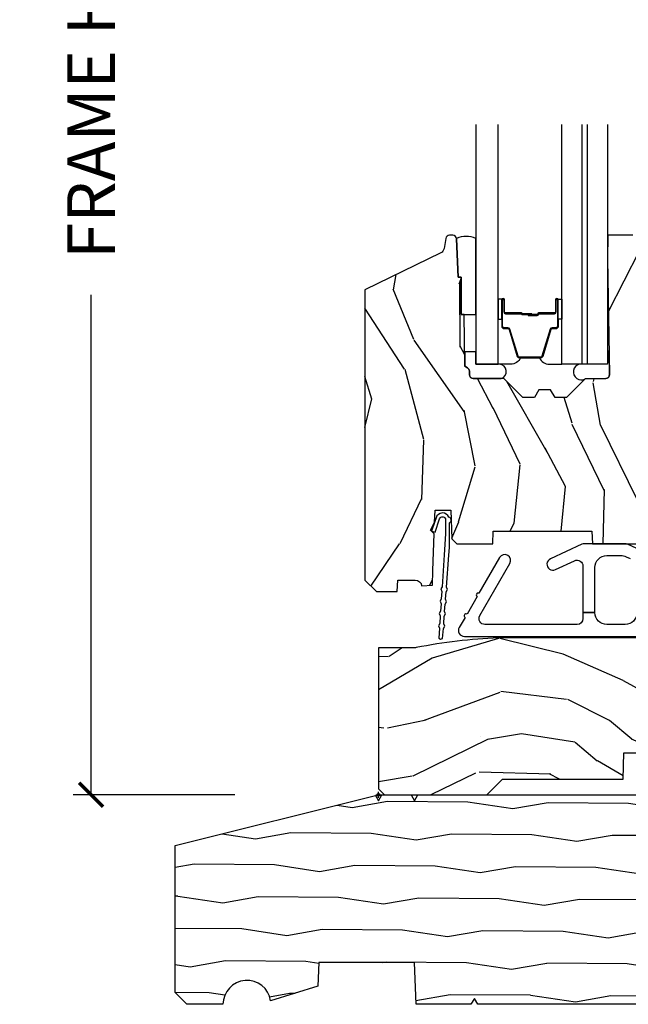
# Model space of a CAD drawing. Units: inches. Extents: x 1 to 210, y 1 to 143.
# Drawn here: x 148 to 151, y 29 to 34 of the extents above; entities that cross this region are included whole.
import ezdxf

# ---------------------------------------------------------------- set-up
doc = ezdxf.new("R2010")
doc.units = ezdxf.units.IN
doc.header["$MEASUREMENT"] = 0
doc.header["$PDMODE"] = 34
doc.header["$PDSIZE"] = 0.015
doc.layers.get('Defpoints').update_dxf_attribs({"color": 253})
for name, color, linetype in [('ZP-ANNO-DIMS-DWNLD', 2, 'Continuous'), ('ZP-SECT-ALUM', 63, 'Continuous'), ('ZP-SECT-GLAS', 153, 'Continuous'), ('ZP-SECT-GLAS-PVB', 151, 'Continuous'), ('ZP-SECT-HDWR', 53, 'Continuous'), ('ZP-SECT-SEAL', 8, 'Continuous'), ('ZP-SECT-WDHA', 11, 'Continuous'), ('ZP-SECT-WOOD', 104, 'Continuous'), ('ZP-SECT-WSTP', 40, 'Continuous')]:
    doc.layers.add(name, color=color, linetype=linetype)
doc.layers.add('ZP-ANNO-NPLT', color=7, linetype='Continuous', plot=False)
doc.styles.get("Standard").update_dxf_attribs({"font": 'arial.ttf'})
doc.dimstyles.new('Frame Make Height and Width', dxfattribs={"dimtxt": 0.25, "dimasz": 0.125, "dimexe": 0.09375, "dimexo": 0.25, "dimgap": 0.0875, "dimtad": 0, "dimdec": 4, "dimzin": 10, "dimdsep": 46, "dimlunit": 5, "dimtxsty": 'Standard', "dimblk1": 'ARCHTICK', "dimblk2": 'ARCHTICK', "dimsah": 1, "dimcen": 0.09, "dimclrd": 256, "dimclre": 256, "dimclrt": 255, "dimadec": 3, "dimazin": 2, "dimtfac": 0.75, "dimtdec": 4, "dimtofl": 0, "dimtmove": 2, "dimatfit": 3, "dimfxl": 1, "dimfrac": 2, "dimtolj": 1, "dimtzin": 0, "dimlwd": -1, "dimlwe": -1, "dimarcsym": 0})

# ---------------------------------------------------------------- blocks, each defined once
blk = doc.blocks.new('70EA 3544 1 1-8in SubSill')
at = {"layer": 'ZP-SECT-WDHA'}
h = blk.add_hatch(dxfattribs=at)
h.set_pattern_fill('WOOD1', color=256, scale=0.375, angle=153, style=0, pattern_type=2)
h.set_pattern_definition([(9.869900000000028, (1.538677328430182, -0.9727373260129752), (-1.342875208044608, -0.1575156361100373), [0.1875, -1.6875]), (359.5651, (1.389274791708488, -0.7703512296003865), (0.5043738255379825, 0.1638815900311376), [0.4192627499999999, -0.4192627499999999]), (351.4349, (1.474398010409658, -0.6032875063150662), (0.8385012039073971, -0.006366035749044929), [0.237171, -0.9486832500000001])])
edge = h.paths.add_edge_path()
edge.add_line((4.187614861136666, -1.093694816488792), (3.392687971307708, -1.093694816488792))
edge.add_line((3.392687971307708, -1.093694816488792), (3.374689626632318, -1.062697667325651))
edge.add_line((3.374689626632318, -1.062697667325651), (3.356691281956955, -1.093694816488792))
edge.add_line((3.356691281956955, -1.093694816488792), (0.517952363435711, -1.093694816488792))
edge.add_line((0.517952363435711, -1.093694816488792), (0.4999540187603486, -1.062697667325651))
edge.add_line((0.4999540187603486, -1.062697667325651), (0.4819556740849578, -1.093694816488792))
edge.add_line((0.4819556740849578, -1.093694816488792), (0.195594738717773, -1.093694816488792))
edge.add_line((0.195594738717773, -1.093694816488792), (0.187982711053877, -0.8757148643092734))
edge.add_line((0.187982711053877, -0.8757148643092734), (-0.3119713077064716, -0.8757148643092734))
edge.add_line((-0.3119713077064716, -0.8757148643092734), (-0.3163010849097816, -0.9997034609618396))
edge.add_line((-0.3163010849097816, -0.9997034609618396), (-0.5633454910223463, -1.075058581165464))
edge.add_arc((-0.686936821776726, -1.093694816488792), 0.1249885046900911, 8.574982133637498, 180)
edge.add_line((-0.8119253264668203, -1.093694816488792), (-0.9999080375206972, -1.093694816488792))
edge.add_line((-0.9999080375206972, -1.093694816488792), (-1.06190233584698, -1.031700518162509))
edge.add_line((-1.06190233584698, -1.031700518162509), (-1.06190233584698, -0.2647710533841376))
edge.add_line((-1.06190233584698, -0.2647710533841376), (-0.01564264334419363, -0.003698719567509556))
edge.add_line((-0.01564264334419363, -0.003698719567509556), (0, -0.03079257260428392))
edge.add_line((0, -0.03079257260428392), (0.0178962124134614, 0.0002045765588576387))
edge.add_line((0.0178962124134614, 0.0002045765588576387), (0.170086498640444, 0.0002045765588576387))
edge.add_line((0.170086498640444, 0.0002045765588576387), (0.187982711053877, -0.03079257260428392))
edge.add_line((0.187982711053877, -0.03079257260428392), (0.2058789234673384, 0.0002045765588576387))
edge.add_line((0.2058789234673384, 0.0002045765588576387), (4.187614861136666, 0.0002045765588576387))
edge.add_line((4.187614861136666, 0.0002045765588576387), (4.187614861136638, -0.2497724328213309))
edge.add_line((4.187614861136638, -0.2497724328213309), (4.374597664153015, -0.2563020161843639))
edge.add_line((4.374597664153015, -0.2563020161843639), (4.374597664153015, -0.8371882237455424))
edge.add_line((4.374597664153015, -0.8371882237455424), (4.187614861136666, -0.8437178071086038))
edge.add_line((4.187614861136666, -0.8437178071086038), (4.187614861136666, -1.093694816488792))
at = {"layer": 'ZP-ANNO-NPLT'}
blk.add_point((0, 0), dxfattribs=at)
at = {"layer": 'ZP-SECT-WOOD'}
blk.add_lwpolyline([(3.356691281956955, -1.093694816488792), (0.517952363435711, -1.093694816488792), (0.4999540187603486, -1.062697667325651), (0.4819556740849578, -1.093694816488792), (0.195594738717773, -1.093694816488792), (0.187982711053877, -0.8757148643092734), (-0.3119713077064716, -0.8757148643092734), (-0.3163010849097816, -0.9997034609618396), (-0.5633454910223463, -1.075058581165464, 0.9278355495000197), (-0.8119253264668203, -1.093694816488792), (-0.9999080375206972, -1.093694816488792), (-1.06190233584698, -1.031700518162509), (-1.06190233584698, -0.2647710533841376), (-0.01564264334419363, -0.003698719567509556), (0, -0.03079257260428392), (0.0178962124134614, 0.0002045765588576387), (0.170086498640444, 0.0002045765588576387), (0.187982711053877, -0.03079257260428392), (0.2058789234673384, 0.0002045765588576387), (4.187614861136666, 0.0002045765588576387)], format="xyb", dxfattribs=at)
blk = doc.blocks.new('_ArchTick')
at = {"color": 0, "linetype": 'ByBlock', "const_width": 0.15}
blk.add_lwpolyline([(-0.5, -0.5), (0.5, 0.5)], dxfattribs=at)
blk = doc.blocks.new('*D213')
at = {"layer": 'Defpoints', "color": 0, "transparency": 16777216}
for p in [(150.0000000000001, 38.00000000000001), (148.5000000000258, 30.00000000000002), (149.5000000000001, 30.00000000000002)]:
    blk.add_point(p, dxfattribs=at)
at = {"layer": 'ZP-ANNO-DIMS-DWNLD', "transparency": 16777216}
for p, q in [((149.1300184047351, 38.00000000000001), (148.4062500000258, 38.00000000000001)), ((148.5000000000258, 38.00000000000001), (148.5000000000258, 35.38908594815828)), ((149.7500000000001, 38.00000000000001), (149.3800184047351, 38.00000000000001)), ((148.5000000000258, 30.00000000000002), (148.5000000000258, 32.61091405184177)), ((149.2500000000001, 30.00000000000002), (148.4062500000258, 30.00000000000002))]:
    blk.add_line(p, q, dxfattribs=at)
at = {"layer": 'ZP-ANNO-DIMS-DWNLD', "transparency": 16777216, "xscale": 0.125, "yscale": 0.125, "zscale": 0.125}
for p, rotation in [((148.5000000000258, 38.00000000000001), 90), ((148.5000000000258, 30.00000000000002), 270)]:
    blk.add_blockref('_ArchTick', p, dxfattribs=dict(at, rotation=rotation))
at = {"layer": 'ZP-ANNO-DIMS-DWNLD', "color": 255, "transparency": 16777216, "insert": (148.5000000000258, 33.99999999999997), "char_height": 0.25, "attachment_point": 5, "rotation": 90}
blk.add_mtext('\\A1;FRAME HEIGHT', dxfattribs=at)
blk = doc.blocks.new('01CS Vin21 PR AW W Putty (Impact .6875 in 3mm - 6mm IG) F S')
at = {"layer": 'ZP-SECT-WDHA'}
h = blk.add_hatch(dxfattribs=at)
h.set_pattern_fill('WOOD3', color=256, scale=2, angle=73, pattern_type=2)
h.set_pattern_definition([(68.23640000000003, (1.648677259988631, 1.393425040937615), (-8.34477137446781, -20.45396798290167), [0.240832, -23.842358]), (84.3099, (1.737972564241318, 1.617090748274279), (0.42636909446815, 8.235181511295936), [0.305942, -9.892097999999999]), (118, (1.768305790300474, 1.921524477346566), (-1.91261010378108, 0.5847435903937088), [0.226274, -2.602152]), (119.8476, (1.662076502101968, 2.121312711056291), (-20.50272857977592, 35.54768828883149), [0.438633999999999, -43.42478999999987]), (85.9946, (1.443770491610621, 2.501763083356479), (-1.437476743240215, -18.38297247813529), [0.266833999999999, -26.41649399999994]), (73, (1.462408849480767, 2.767944622190228), (-1.327866102480597, 2.497352921371545), [0.5, -1.5]), (63.53769999999998, (1.608594701842094, 3.246097000171744), (-4.836323452587552, -8.978306718050995), [0.24331, -11.922214]), (67.28939999999999, (1.132272691768549, 1.551305761487896), (-7.175302374271586, -16.6287403265194), [0.200998, -19.898754]), (73, (1.209873127832452, 1.736719278586037), (-1.327866102480597, 2.497352921371545), [0.3, -1.7]), (101.3008, (1.29758463924918, 2.023610705374949), (-5.043499394239715, 24.54716094300748), [0.295296, -29.23435]), (125.125, (1.239718616642335, 2.313181980586535), (7.224071108844608, -10.57415813511433), [0.45607, -22.347438]), (112.2894, (0.9773129818179314, 2.686201125956359), (-6.054586024953074, 14.3993751268171), [0.2842539999999991, -28.14108799999994]), (79.3402, (0.8694999007836941, 2.949215079118318), (2.76533439438243, 15.88561928555968), [0.362216, -17.748554]), (61.11129999999999, (0.9365015242453865, 3.305179659453927), (-13.92425483963839, -25.02229161617255), [0.38833, -38.444646]), (66.29019999999998, (0.5393637430715899, 1.732576218415986), (7.17528907757296, 16.62874768410003), [0.342344, -33.89214]), (76.3665, (0.6770223129158239, 2.04602496725451), (7.443263674111081, 31.18650071420278), [0.340588, -33.718186]), (106.6901, (0.7573025974022585, 2.377016018376395), (0.7431255040166724, -4.409962367830815), [0.360556, -6.850548]), (120.4896, (0.6537531576263973, 2.72238178610985), (-15.19129255384614, 25.55825994297176), [0.325576, -32.232064]), (87.93140000000001, (0.4885617912343605, 3.002938041555183), (0.6943551067665528, 22.79293410148564), [0.310484, -30.737866]), (73, (0.4997689221740984, 3.313219204721918), (-1.327866102480597, 2.497352921371545), [0.24, -1.76]), (60.00539999999998, (0.5699381313075946, 3.542732346153031), (9.087905524651106, 16.04400167334359), [0.266834, -26.416494]), (73, (2.155091333944142, 1.886927610028962), (-1.327866102480597, 2.497352921371545), [0, -2]), (296.1524000000001, (1.950063984477652, 2.242404453115441), (-18.00538888531858, 36.87554735843706), [0.438634, -43.42479]), (279.5651, (0.230786953829238, 2.433418829235919), (1.327869099233074, -2.497352076502219), [0.1788859999999995, -4.293249999999984]), (261.1301, (0.2605118615506399, 2.257020331904016), (-1.595852046107206, -12.0603996767767), [0.282842, -13.859292]), (229.8014, (0.2168999744667417, 1.977560132045454), (-6.748938448303024, -8.393559450670804), [0.152316, -15.07923]), (99.56509999999996, (1.950063984477652, 2.242404453115441), (-1.327869099233074, 2.497352076502219), [0.2236059999999999, -4.248529999999999]), (79.7098, (1.912907849825842, 2.462902574780315), (-3.350093459302556, -17.79822734718652), [0.342344, -33.89214]), (62.87529999999996, (1.974062039193086, 2.799741059996663), (15.67848221527704, 30.76012413734089), [0.568858, -56.31699200000001]), (62.69520000000001, (1.859064306300525, 1.32910326589861), (5.421060729349783, 10.89091849633435), [0.223606, -22.137072]), (88.5241, (1.961638271578067, 1.527795444021564), (-0.6943538178398221, -22.79293551970828), [0.37363, -36.989452]), (115.8789, (1.97126160968196, 1.901302326640533), (15.34964888471387, -31.88084594068392), [0.3821, -37.827846]), (107.6952, (1.804486450453851, 2.2450843015381), (-7.540852312839225, 23.21929303946757), [0.316228, -31.306548]), (82.4623, (1.708368237608511, 2.546350444938582), (1.01111154669365, 10.14779136076372), [0.364966, -11.80056]), (66.41809999999998, (1.756243765950899, 2.90816245936864), (-13.76583238823937, -31.34488541092399), [0.52345, -51.82156]), (64.86989999999992, (1.380911928318937, 1.47528911825998), (-5.421068605812717, -10.89091361125097), [0.282842, -13.859292]), (84.3099, (1.501028195879826, 1.731359581740719), (0.42636909446815, 8.235181511295936), [0.305942, -9.892097999999999]), (115.5104, (1.531361421938982, 2.035793310812991), (12.69389479119331, -26.88614988798455), [0.325576, -32.232064]), (118, (1.391143584760584, 2.329628227283123), (-1.91261010378108, 0.5847435903937088), [0.367696, -2.460732]), (90.35399999999977, (1.218520991438027, 2.654284107061429), (0.04876202922805728, -27.20289793979688), [0.335262, -33.190848]), (69.63350000000003, (1.216449461353022, 2.989538799441874), (-11.26852463519538, -30.01700107381327), [0.340588, -33.718186]), (55.89729999999997, (1.334981936078066, 3.308834982374847), (11.58525502309056, 17.37187083675603), [0.27203, -26.930912]), (64.2538, (0.9027595503374641, 1.62147497062135), (6.005821017315288, 12.80351945054413), [0.263058, -26.042834]), (87.93140000000001, (1.017028383803904, 1.858419338982827), (0.6943551067665528, 22.79293410148564), [0.310484, -30.737866]), (105.0054, (1.028235514743756, 2.168700502149562), (2.814114219735262, -11.31727641611973), [0.37736, -18.490604]), (122.8991, (0.930533509062343, 2.533192365002279), (18.43175097613515, -28.64036637139408), [0.49679, -49.18218]), (88.94539999999999, (0.6606966473076454, 2.950311134705089), (-0.4263644116476313, -8.235181634652655), [0.291204, -14.269016]), (66.99100000000001, (0.6660563441530485, 3.241466202752548), (7.760042155334039, 18.54135163249375), [0.3821, -37.827846]), (49.80139999999996, (0.8154097821861797, 3.593167141829596), (6.748938448303026, 8.393559450670802), [0.152316, -15.07923]), (63.53769999999998, (0.3289766967596961, 1.796897993454991), (-4.836323452587552, -8.978306718050995), [0.24331, -11.922214]), (83.00800000000001, (0.4373980961315738, 2.014716266697206), (2.606951578708771, 22.20819262847393), [0.345254, -34.1801]), (110.4054, (0.4794261903796269, 2.357402186008002), (-11.52445423798903, 30.71134915766887), [0.428018, -42.37385]), (102.0546, (2.242802845360984, 2.173819036817875), (-3.557234008732982, 15.72724097270063), [0.205912, -20.385348]), (83.7843, (2.19979927661484, 2.375191063363502), (-3.618064673815971, -32.35598179133584), [0.427551999999999, -42.32756599999987]), (65.87499999999999, (2.246091012121269, 2.800228797245794), (-6.00581031409047, -12.80352490518391), [0.4837359999999999, -15.64078])])
edge = h.paths.add_edge_path()
edge.add_line((1.750999999999976, 2.686000000001926), (1.671999999999912, 2.686000000001926))
edge.add_arc((1.336560218673324, 2.404355041321372), 0.4379996913772879, 40.01779313827385, 85.49251773835934)
edge.add_arc((1.372161139433954, 2.855953640553869), 0.01499999999982259, 191.9999999980262, 265.49251773816917, ccw=False)
edge.add_line((1.357488925423013, 2.852834965192145), (1.346367271350346, 2.905158233817644))
edge.add_arc((1.326804319335374, 2.90100000000169), 0.02000000000020585, 11.99999999869977, 89.99999999977736)
edge.add_line((1.326804319335452, 2.921000000001897), (1.196916747977184, 2.921000000001911))
edge.add_line((1.196916747977184, 2.921000000001911), (1.194734864861175, 2.796000000001882))
edge.add_line((1.194734864861175, 2.796000000001882), (1.205251594580659, 2.193496957892322))
edge.add_arc((1.185254640677528, 2.193147909763567), 0.02000000000000382, -88.99999999997561, 1.0000000000242721, ccw=False)
edge.add_line((1.185603688806282, 2.173150955860436), (1.078756493037417, 2.17128593112092))
edge.add_line((1.078756493037417, 2.17128593112092), (0.9809705621510147, 2.073500000001516))
edge.add_line((0.9809705621510147, 2.073500000001516), (0.9209705621510693, 2.073500000001516))
edge.add_line((0.9209705621510693, 2.073500000001516), (0.8972992011142651, 2.114500000001513))
edge.add_line((0.8972992011142651, 2.114500000001513), (0.8372992011143197, 2.114500000001513))
edge.add_line((0.8372992011143197, 2.114500000001513), (0.8136278400775154, 2.073500000001516))
edge.add_line((0.8136278400775154, 2.073500000001516), (0.75362784007757, 2.073500000001516))
edge.add_line((0.75362784007757, 2.073500000001516), (0.6536278360898677, 2.17350000398919))
edge.add_line((0.6536278360898677, 2.17350000398919), (0.4943368946021565, 2.17350000398919))
edge.add_arc((0.494336894602141, 2.193500003989207), 0.02000000000001689, 181.0000000000428, 270.0000000000442, ccw=False)
edge.add_line((0.4743399406989965, 2.193150955860446), (0.4740007796314103, 2.212581480407451))
edge.add_arc((0.4540038257282596, 2.212232432278669), 0.02000000000002346, 1.000000000103566, 60.00000000009975)
edge.add_line((0.4640038257282413, 2.229552940354395), (0.4510823352999296, 2.237013166331522))
edge.add_line((0.4510823352999296, 2.237013166331522), (0.4463696975884659, 2.507000000001923))
edge.add_line((0.4463696975884659, 2.507000000001923), (0.4303696975885032, 2.507000000001923))
edge.add_line((0.4303696975885032, 2.507000000001923), (0.4303696975885032, 2.702000000001917))
edge.add_line((0.4303696975885032, 2.702000000001917), (0.4153696975884031, 2.702000000001917))
edge.add_line((0.4153696975884031, 2.702000000001917), (0.4074821505226964, 2.901788973213158))
edge.add_arc((0.3874977185499363, 2.901000000001845), 0.02000000000005114, 2.26082839893231, 89.99999999987438)
edge.add_line((0.3874977185499802, 2.921000000001897), (0.3706464653548665, 2.921000000001897))
edge.add_arc((0.3706464653548777, 2.901000000001848), 0.02000000000004887, 90.00000000003229, 169.9999999998806)
edge.add_line((0.3509503102945928, 2.904472963555236), (0.3416490087834063, 2.851722661396067))
edge.add_arc((0.3121047761930084, 2.856932106726096), 0.03000000000003476, 296.0000000001193, 349.9999999999723, ccw=False)
edge.add_line((0.3252559105967521, 2.829968285337117), (-0.07100000000002638, 2.636701364327209))
edge.add_line((-0.07100000000002638, 2.636701364327209), (-0.07100000000002638, 1.121000000001928))
edge.add_line((-0.07100000000002638, 1.121000000001928), (-0.01099999999996726, 1.061000000001926))
edge.add_line((-0.01099999999996726, 1.061000000001926), (0.0979047538304485, 1.061000000001926))
edge.add_line((0.0979047538304485, 1.061000000001926), (0.09999999999990905, 1.121000000001928))
edge.add_line((0.09999999999990905, 1.121000000001928), (0.1914682349201939, 1.121000000001928))
edge.add_arc((0.1914682349201492, 1.087340149026875), 0.03365985097505231, 5.0000000028416025, 89.99999999992389, ccw=False)
edge.add_line((0.2249999999999091, 1.090273798341045), (0.2809999999999491, 1.095173163501372))
edge.add_line((0.2809999999999491, 1.095173163501372), (0.2836479314787539, 1.171000000001939))
edge.add_line((0.2836479314787539, 1.171000000001939), (0.2906913852896196, 1.362616206556325))
edge.add_line((0.2906913852896196, 1.362616206556325), (0.2720000422557405, 1.381307549545696))
edge.add_line((0.2720000422557405, 1.381307549545696), (0.2927674110146654, 1.422065805643186))
edge.add_line((0.2927674110146654, 1.422065805643186), (0.2950000422556514, 1.48600000000171))
edge.add_line((0.2950000422556514, 1.48600000000171), (0.3769999999999527, 1.48600000000171))
edge.add_line((0.3769999999999527, 1.48600000000171), (0.3822386471305208, 1.335984770677911))
edge.add_line((0.3822386471305208, 1.335984770677911), (0.4081111345292356, 1.311000000001755))
edge.add_line((0.4081111345292356, 1.311000000001755), (0.5957312141320017, 1.311000000001755))
edge.add_line((0.5957312141320017, 1.311000000001755), (0.5980000000005248, 1.375969526774739))
edge.add_line((0.5980000000005248, 1.375969526774739), (1.114000000000487, 1.375969526774739))
edge.add_line((1.114000000000487, 1.375969526774739), (1.116268785868897, 1.311000000001755))
edge.add_line((1.116268785868897, 1.311000000001755), (1.750999999999976, 1.311000000001755))
edge.add_line((1.750999999999976, 1.311000000001755), (1.750999999999976, 2.686000000001926))
h = blk.add_hatch(dxfattribs=at)
h.set_pattern_fill('WOOD3', color=256, scale=2, angle=163, style=0, pattern_type=2)
h.set_pattern_definition([(158.2364, (3.729561146113383, -0.4771371404960405), (20.45396798290167, -8.344771374467806), [0.240832, -23.842358]), (174.3099, (3.505895438776747, -0.3878418362433251), (-8.235181511295936, 0.4263690944681484), [0.305942, -9.892097999999999]), (208, (3.201461709704517, -0.3575086101842828), (-0.5847435903937085, -1.91261010378108), [0.226274, -2.602152]), (209.8476, (3.001673475994721, -0.4637378983827318), (-35.54768828883149, -20.50272857977593), [0.438634, -43.42479]), (175.9946, (2.621223103694547, -0.6820439088740784), (18.38297247813529, -1.437476743240211), [0.266834, -26.416494]), (163, (2.355041564860812, -0.6634055510039474), (-2.497352921371544, -1.327866102480598), [0.5, -1.5]), (153.5377, (1.876889186879225, -0.5172196986425774), (8.978306718050995, -4.83632345258755), [0.24331, -11.922214]), (157.2894, (3.571680425563159, -0.9935417087160658), (16.62874032651941, -7.175302374271584), [0.200998, -19.898754]), (163, (3.386266908465018, -0.915941272652276), (-2.497352921371544, -1.327866102480598), [0.3, -1.7]), (191.3008, (3.099375481676134, -0.8282297612354483), (-24.54716094300747, -5.043499394239721), [0.295296, -29.23435]), (215.125, (2.809804206464491, -0.8860957838423644), (10.57415813511433, 7.224071108844612), [0.45607, -22.347438]), (202.2894, (2.436785061094724, -1.148501418666683), (-14.3993751268171, -6.054586024953077), [0.284254, -28.141088]), (169.3402, (2.17377110793268, -1.256314499701034), (-15.88561928555968, 2.765334394382427), [0.362216, -17.748554]), (151.1113000000001, (1.817806527597099, -1.18931287623937), (25.02229161617255, -13.92425483963839), [0.38833, -38.444646]), (156.2902000000001, (3.390409968635026, -1.586450657413167), (-16.62874768410003, 7.175289077572956), [0.3423439999999996, -33.89213999999996]), (166.3665, (3.076961219796544, -1.448792087568904), (-31.18650071420278, 7.443263674111074), [0.340588, -33.718186]), (196.6901, (2.745970168674603, -1.368511803082441), (4.409962367830815, 0.7431255040166733), [0.360556, -6.850548]), (210.4896, (2.40060440094112, -1.472061242858217), (-25.55825994297176, -15.19129255384614), [0.325576, -32.232064]), (177.9314, (2.120048145495844, -1.637252609250339), (-22.79293410148565, 0.6943551067665474), [0.310484, -30.737866]), (163, (1.809766982329165, -1.626045478310573), (-2.497352921371544, -1.327866102480598), [0.24, -1.76]), (150.0054, (1.580253840897967, -1.555876269177105), (-16.04400167334359, 9.087905524651102), [0.266834, -26.416494]), (163, (3.23605857702205, 0.02927693345949933), (-2.497352921371544, -1.327866102480598), [0, -2]), (26.15240000000003, (2.880581733935628, -0.1757504160070482), (-36.87554735843706, -18.00538888531859), [0.4386339999999996, -43.42478999999995]), (9.565100000000033, (2.689567357815122, -1.89502744665549), (2.497352076502218, 1.327869099233075), [0.178886, -4.29325]), (351.1301, (2.86596585514701, -1.865302538934088), (12.0603996767767, -1.595852046107204), [0.282842, -13.859292]), (319.8014, (3.145426055005601, -1.90891442601793), (8.393559450670804, -6.748938448303024), [0.152316, -15.07923]), (189.5651, (2.880581733935628, -0.1757504160070482), (-2.497352076502219, -1.327869099233075), [0.2236059999999998, -4.248529999999994]), (169.7098, (2.660083612270682, -0.2129065506588006), (17.79822734718652, -3.350093459302554), [0.342344, -33.89214]), (152.8753, (2.323245127054406, -0.1517523612915994), (-30.7601241373409, 15.67848221527704), [0.568858, -56.31699200000001]), (152.6952, (3.793882921152431, -0.2667500941841752), (-10.89091849633435, 5.421060729349781), [0.2236059999999998, -22.13707199999997]), (178.5241, (3.595190743029434, -0.1641761289066466), (22.79293551970828, -0.6943538178398185), [0.37363, -36.989452]), (205.8789, (3.221683860410508, -0.154552790802768), (31.88084594068392, 15.34964888471388), [0.3821, -37.827846]), (197.6952, (2.877901885512983, -0.321327950030792), (-23.21929303946757, -7.540852312839229), [0.316228, -31.306548]), (172.4623, (2.576635742112444, -0.4174461628762174), (-10.14779136076372, 1.011111546693648), [0.364966, -11.80056]), (156.4181, (2.214823727682415, -0.3695706345338152), (31.344885410924, -13.76583238823937), [0.52345, -51.82156]), (154.8699, (3.647697068791103, -0.744902472165677), (10.89091361125098, -5.421068605812716), [0.282842, -13.859292]), (174.3099, (3.391626605310307, -0.6247862046047885), (-8.235181511295936, 0.4263690944681484), [0.305942, -9.892097999999999]), (205.5104, (3.087192876238078, -0.5944529785457604), (26.88614988798455, 12.69389479119331), [0.3255759999999996, -32.23206399999995]), (208, (2.793357959767945, -0.7346708157241721), (-0.5847435903937085, -1.91261010378108), [0.367696, -2.460732]), (180.354, (2.468702079989612, -0.9072934090466447), (27.20289793979688, 0.04876202922806261), [0.335262, -33.190848]), (159.6335000000001, (2.133447387609181, -0.9093649391316774), (30.01700107381327, -11.26852463519537), [0.3405879999999996, -33.71818599999995]), (145.8973, (1.814151204676136, -0.7908324644066909), (-17.37187083675604, 11.58525502309056), [0.27203, -26.930912]), (154.2538, (3.501511216429662, -1.223054850147207), (-12.80351945054413, 6.005821017315287), [0.2630579999999996, -26.04283399999997]), (177.9314, (3.264566848068171, -1.108786016680767), (-22.79293410148565, 0.6943551067665474), [0.310484, -30.737866]), (195.0054, (2.954285684901492, -1.097578885741001), (11.31727641611973, 2.814114219735264), [0.37736, -18.490604]), (212.8991, (2.589793822048705, -1.195280891422328), (28.64036637139407, 18.43175097613516), [0.49679, -49.18218]), (178.9454, (2.172675052345994, -1.465117753176997), (8.235181634652655, -0.4263644116476297), [0.291204, -14.269016]), (156.991, (1.881519984298507, -1.45975805633168), (-18.54135163249375, 7.760042155334038), [0.3821, -37.827846]), (139.8014, (1.529819045221416, -1.31040461829852), (-8.393559450670804, 6.748938448303025), [0.152316, -15.07923]), (153.5377, (3.326088193595979, -1.796837703725032), (8.978306718050995, -4.83632345258755), [0.24331, -11.922214]), (173.008, (3.108269920353791, -1.688416304353041), (-22.20819262847393, 2.606951578708767), [0.345254, -34.1801]), (200.4054, (2.765584001042953, -1.646388210105101), (-30.71134915766887, -11.52445423798904), [0.4280179999999996, -42.37384999999995]), (192.0546, (2.949167150233166, 0.1169884448763128), (-15.72724097270063, -3.557234008732985), [0.205912, -20.385348]), (173.7843, (2.747795123687524, 0.07398487613011184), (32.35598179133584, -3.618064673815965), [0.4275519999999997, -42.32756599999995]), (155.8750000000001, (2.322757389805247, 0.1202766116366121), (12.80352490518391, -6.005810314090468), [0.4837359999999996, -15.64077999999999])])
edge = h.paths.add_edge_path()
edge.add_line((1.375, 0.2190000000000367), (1.379819066190976, 0.0810000000000457))
edge.add_line((1.379819066190976, 0.0810000000000457), (1.707000000000335, 0.08100000000003149))
edge.add_line((1.707000000000335, 0.08100000000003149), (1.814257823334628, 0.1710000000000207))
edge.add_line((1.814257823334628, 0.1710000000000207), (2.246481033194073, 0.1710000000000207))
edge.add_line((2.246481033194073, 0.1710000000000207), (2.322000000838443, 0.08099999900082366))
edge.add_line((2.322000000838443, 0.08099999900082366), (3.211000000000013, 0.08100000000001728))
edge.add_line((3.211000000000013, 0.08100000000001728), (3.289000000000101, 0.2960000000000065))
edge.add_line((3.289000000000101, 0.2960000000000065), (3.337000000000103, 0.2960000000000065))
edge.add_line((3.337000000000103, 0.2960000000000065), (3.415000000362511, 0.08099999900085209))
edge.add_line((3.415000000362511, 0.08099999900085209), (3.537625000000048, 0.08100000000000307))
edge.add_line((3.537625000000048, 0.08100000000000307), (3.546875, 0.09700000000000841))
edge.add_line((3.546875, 0.09700000000000841), (3.609375, 0.09700000000000841))
edge.add_line((3.609375, 0.09700000000000841), (3.618625000000065, 0.08100000000000307))
edge.add_line((3.618625000000065, 0.08100000000000307), (3.809171417671223, 0.08100000000000307))
edge.add_line((3.809171417671223, 0.08100000000000307), (3.812000000000012, 0))
edge.add_line((3.812000000000012, 0), (4.125, 0))
edge.add_line((4.125, 0), (4.217999999999961, 0.09299999999998931))
edge.add_line((4.217999999999961, 0.09299999999998931), (4.345000000000027, 0.09299999999998931))
edge.add_line((4.345000000000027, 0.09299999999998931), (4.375, 0.1229999999999905))
edge.add_line((4.375, 0.1229999999999905), (4.375, 0.7216679525216563))
edge.add_arc((4.312500000000011, 0.7216679525216702), 0.06249999999998934, 359.9999999999873, 432.571696026654)
edge.add_arc((4.555853620339676, 1.496868097946804), 0.7499999999997463, 205.1501641251119, 252.5716960266692, ccw=False)
edge.add_arc((3.763806198950451, 1.124999999999663), 0.1250000000003371, 25.15016412522732, 90.00000000011846)
edge.add_line((3.763806198950192, 1.25), (3.608000000000061, 1.25))
edge.add_line((3.608000000000061, 1.25), (3.560000000000059, 1.222287187078905))
edge.add_line((3.560000000000059, 1.222287187078905), (3.553320390961176, 1.031008210810967))
edge.add_line((3.553320390961176, 1.031008210810967), (3.448565104665363, 1.031000000000006))
edge.add_line((3.448565104665363, 1.031000000000006), (3.442000000000917, 0.8430000000000177))
edge.add_line((3.442000000000917, 0.8430000000000177), (3.366999999999962, 0.8430000000000177))
edge.add_line((3.366999999999962, 0.8430000000000177), (3.366999999999962, 0.8330000000000268))
edge.add_line((3.366999999999962, 0.8330000000000268), (3.257000000000062, 0.8330000000000268))
edge.add_line((3.257000000000062, 0.8330000000000268), (3.257000000000062, 0.8430000000000177))
edge.add_line((3.257000000000062, 0.8430000000000177), (3.052000000001499, 0.8430000000000177))
edge.add_line((3.052000000001499, 0.8430000000000177), (3.04543489533728, 1.031000000000006))
edge.add_line((3.04543489533728, 1.031000000000006), (2.908165087708539, 1.031000000000006))
edge.add_line((2.908165087708539, 1.031000000000006), (2.905999999999949, 1.093000000000018))
edge.add_line((2.905999999999949, 1.093000000000018), (2.503482560810312, 1.093000000000018))
edge.add_line((2.503482560810312, 1.093000000000018), (2.498000000000047, 1.250000000000028))
edge.add_line((2.498000000000047, 1.250000000000028), (2.185999999999808, 1.250000000000028))
edge.add_line((2.185999999999808, 1.250000000000028), (2.18051743918943, 1.093000000000018))
edge.add_line((2.18051743918943, 1.093000000000018), (1.91091854706201, 1.093000000000032))
edge.add_line((1.91091854706201, 1.093000000000032), (1.908917456146241, 1.03569625369505))
edge.add_line((1.908917456146241, 1.03569625369505), (1.814917456146304, 1.03569625369505))
edge.add_line((1.814917456146304, 1.03569625369505), (1.812916365230535, 1.093000000000032))
edge.add_line((1.812916365230535, 1.093000000000032), (1.534536556248099, 1.093000000000046))
edge.add_line((1.534536556248099, 1.093000000000046), (1.503386493168023, 1.093000000000032))
edge.add_line((1.503386493168023, 1.093000000000032), (1.436386493168015, 1.030521489228818))
edge.add_line((1.436386493168015, 1.030521489228818), (1.428999999999974, 0.819000000000031))
edge.add_line((1.428999999999974, 0.819000000000031), (0.6249999999998863, 0.8190000000000452))
edge.add_arc((0.7348671584185054, -1.950105056002368), 2.771283746511192, 92.27207864621107, 101.1870367098517)
edge.add_arc((0.177758454523525, 0.8920000000000183), 0.1250000000000224, 270.0000000001117, 278.94940790351995, ccw=False)
edge.add_line((0.1777584545237687, 0.7669999999999959), (0, 0.7669999999999959))
edge.add_line((0, 0.7669999999999959), (0, 0.03100000000000591))
edge.add_line((0, 0.03100000000000591), (0.03100000000006276, 0))
edge.add_line((0.03100000000006276, 0), (0.5660000000000309, 4.263256414560601e-14))
edge.add_line((0.5660000000000309, 4.263256414560601e-14), (0.6470000000000482, 0.0810000000000457))
edge.add_line((0.6470000000000482, 0.0810000000000457), (1.276180933809883, 0.0810000000000457))
edge.add_line((1.276180933809883, 0.0810000000000457), (1.281000000000859, 0.2190000000000367))
edge.add_line((1.281000000000859, 0.2190000000000367), (1.375, 0.2190000000000367))
at = {"layer": 'ZP-ANNO-NPLT'}
blk.add_point((0, 0), dxfattribs=at)
at = {"layer": 'ZP-SECT-ALUM'}
blk.add_lwpolyline([(0.9274915804791135, 2.520989255807905), (0.9274915804791135, 2.583489255807905, -1), (0.933491580479199, 2.583489255807905), (0.933491580479199, 2.445489255807907, -0.4142135623730951), (0.9264915804791372, 2.438489255807909), (0.9064481022675182, 2.438489255807909, 0.3297505471403194), (0.8954505975739266, 2.430351530412217), (0.8526761614081124, 2.290442653874848, -0.3297505471403169), (0.845982028116282, 2.285489255807903), (0.7350011328419441, 2.285489255807903, -0.3297505471403128), (0.7283069995502274, 2.290442653874855), (0.6855325633842995, 2.430351530412224, 0.3297505471403153), (0.6745350586908216, 2.438489255807923), (0.6544915804792026, 2.438489255807909, -0.4142135623733994), (0.6474915804791408, 2.445489255807907), (0.6474915804791408, 2.583489255807905, -1), (0.6534915804791126, 2.583489255807905), (0.6534915804791126, 2.520989255807905, 0.4142135623730945), (0.6629915804791153, 2.511489255807902), (0.7452882997430379, 2.511489255807902, -0.3419987131196729), (0.7462565455797403, 2.510739255807906, 0.3419987131196799), (0.7510977747624565, 2.506989255807909), (0.8004915804791608, 2.506989255807909), (0.8004915804791608, 2.511430726412954), (0.7514915804791826, 2.511430726412954, -0.3279189694272522), (0.7505372295967163, 2.512132038627556, 0.3279189694272557), (0.7452882997430379, 2.515989255807909), (0.6629915804791153, 2.515989255807909, -0.4142135623730951), (0.6579915804791199, 2.520989255807905), (0.6579915804791199, 2.583489255807905, 1), (0.6429915804791335, 2.583489255807905), (0.6429915804791335, 2.445489255807907, 0.4142135623730951), (0.654491580479089, 2.433989255807909), (0.6745350586908216, 2.433989255807909, -0.3297505471403178), (0.6812291919824247, 2.429035857740963), (0.7240036281483526, 2.289126981203601, 0.3297505471403159), (0.7350011328419441, 2.28098925580791), (0.845982028116282, 2.28098925580791, 0.3297505471403154), (0.8569795328098735, 2.289126981203594), (0.8997539689756877, 2.429035857740963, -0.3297505471403161), (0.9064481022675182, 2.433989255807909), (0.9264915804791372, 2.433989255807909, 0.4142135623730919), (0.9379915804790926, 2.445489255807907), (0.9379915804790926, 2.583489255807905, 1), (0.9229915804791062, 2.583489255807905), (0.9229915804791062, 2.520989255807905, -0.4142135623730949), (0.9179915804791108, 2.515989255807909), (0.835491580479129, 2.515989255807909, 0.4142135623730949), (0.8304915804791335, 2.510989255807907), (0.8304915804791335, 2.509189255807911, -0.4142135623730931), (0.8282915804791173, 2.506989255807909), (0.780491580479179, 2.506989255807909), (0.780491580479179, 2.502489255807902), (0.8282915804791173, 2.502489255807909, 0.4142135623730951), (0.8349915804791408, 2.509189255807911), (0.8349915804791408, 2.510989255807907, -0.414213562373095), (0.835491580479129, 2.511489255807902), (0.9179915804791108, 2.511489255807902, 0.4142135623730944)], format="xyb", close=True, dxfattribs=at)
at = {"layer": 'ZP-SECT-GLAS', "flags": 128}
for points in [[(0.5072348649307514, 3.5), (0.5072348649307514, 2.24850000398925), (0.6242348649308269, 2.24850000398925), (0.6242348649308269, 3.5)], [(1.060734864930737, 3.5), (1.060734864930737, 2.24850000398925), (0.9567348649308087, 2.24850000398925), (0.9567348649308087, 3.5)], [(1.194734864930751, 3.5), (1.194734864930751, 2.24850000398925), (1.090734864930823, 2.24850000398925), (1.090734864930823, 3.5)]]:
    blk.add_lwpolyline(points, dxfattribs=at)
at = {"layer": 'ZP-SECT-GLAS-PVB', "lineweight": 0}
blk.add_lwpolyline([(1.090734864930823, 3.5), (1.090734864930823, 2.24850000398925), (1.060734864930737, 2.24850000398925), (1.060734864930737, 3.5)], dxfattribs=at)
at = {"layer": 'ZP-SECT-HDWR'}
for points in [[(1.393069114502737, 1.264322059652557), (1.299196579960721, 1.308095541399894, 0.1095178116831985), (1.286095413846738, 1.311000000001755), (1.073840482930677, 1.311000000001755, 0.1095178116832261), (1.060739316816694, 1.308095541399894), (0.896866782274742, 1.231680523581716, 1), (0.9230691145027095, 1.175489440785441), (1.022866782274718, 1.222025857533566, -0.5486187866267318), (1.066967948388765, 1.193930316135422), (1.066967948388765, 0.9510000000017413), (1.128967948388663, 0.9510000000017413), (1.128967948388663, 1.187000000001746, -0.4142135623730951), (1.190967948388675, 1.249000000001757), (1.265477810221, 1.249000000001757, -0.1095178116831353), (1.291680142448968, 1.243191082798035), (1.313170280616532, 1.233170066795651, -0.2914734195863603)], [(1.34896794838869, 0.9510000000017556, -0.4142135623730951), (1.286967948388678, 0.8890000000017437), (1.190967948388675, 0.8890000000017437, -0.4142135623730599), (1.128967948388663, 0.9510000000017413), (1.066967948388765, 0.9510000000017413), (1.066967948388765, 0.9200000000017496, -0.414213562373093), (1.035967948388702, 0.8890000000017437), (0.5553550984579942, 0.8890000000017437, -0.5773502691895905), (0.5285083109406514, 0.9355000000017526), (0.6855475841603038, 1.207500000001744, 1), (0.6318540091256182, 1.238500000001736), (0.5241767393071086, 1.051997497855652, 1), (0.514176739307004, 1.03467698978001), (0.4616767393069949, 0.943744322382642, 1), (0.451676739307004, 0.9264238143069434), (0.4211211608713938, 0.8735000000017408, 0.5773502691894185), (0.4479679483887367, 0.8270000000017461), (1.379967948388753, 0.8270000000017461, 0.4142135623731792)]]:
    blk.add_lwpolyline(points, format="xyb", dxfattribs=at)
at = {"layer": 'ZP-SECT-SEAL'}
for points in [[(0.5072348649307514, 2.904472963555236, 0.2115164550637369), (0.4071938736102538, 2.904472963555236, -0.03378134780586849), (0.4074821505226964, 2.901788973213158), (0.415569697658043, 2.702000000001945), (0.4303696975885032, 2.702000000001917), (0.4303696975885032, 2.507000000001952), (0.4465696976581057, 2.507000000001952), (0.5072348649307514, 2.507000000001923)], [(0.6242348668977229, 2.483158319880957), (0.6429915804791335, 2.483158319880957), (0.6429915804791335, 2.583489255807905, -0.1201675316467601), (0.6438335039149479, 2.586941793492841), (0.6242348629638172, 2.586903817306336)], [(0.9567348629637991, 2.483158319880957), (0.9379915804792063, 2.483158319880957), (0.9379915804792063, 2.583489255807905, 0.1201675316467601), (0.9371496570432782, 2.586941793492841), (0.9567348668978184, 2.586903817306336)], [(0.7240036281483526, 2.289126981203601, 0.3297505471404568), (0.7350011328419441, 2.28098925580791), (0.7412186099728615, 2.28098925580791, -0.3006645954625839), (0.6895467987476422, 2.24850000398925), (0.6242348649308269, 2.24850000398925), (0.6242348649308269, 2.483158319880957), (0.6429915804791335, 2.483158319880957), (0.6429915804791335, 2.445489255807907, 0.4142135623730894), (0.654491580479089, 2.433989255807909), (0.6745350586908216, 2.433989255807909, -0.3297505471403212), (0.6812291919824247, 2.429035857740963)], [(0.8569795328098735, 2.289126981203601, -0.3297505471404568), (0.845982028116282, 2.28098925580791), (0.8397645509854783, 2.28098925580791, 0.3006645954625839), (0.8914363622106976, 2.24850000398925), (0.9567348649308087, 2.24850000398925), (0.9567348649308087, 2.483158319880957), (0.9379915804792063, 2.483158319880957), (0.9379915804792063, 2.445489255807907, -0.4142135623730894), (0.9264915804791372, 2.433989255807909), (0.9064481022675182, 2.433989255807909, 0.3297505471403212), (0.8997539689758014, 2.429035857740963)], [(1.203146175316647, 2.314116346743788, 0.6920436136219793), (1.194734864930751, 2.313969526774883), (1.194734864930751, 2.248500003989193), (1.047787861961751, 2.248500003989179, 1.123641727274994), (1.078756493037417, 2.17128593112092), (1.185603688806282, 2.173150955860436, 0.4142135623730823), (1.205251594580659, 2.193496957892322)], [(0.5072348649307514, 2.313125002992422), (0.4497713062055482, 2.312121972843869), (0.4510823352999296, 2.237013166331508), (0.4640038257282413, 2.229552940354381, -0.2632780284372513), (0.4740007796314103, 2.212581480407437), (0.4743399406989965, 2.193150955860432, 0.4119962980042082), (0.4945368946716826, 2.173500003989233), (0.6391614933836536, 2.173500003989233, 0.8531157086543739), (0.630484864930736, 2.24850000398925), (0.5072348649307514, 2.24850000398925)]]:
    blk.add_lwpolyline(points, format="xyb", close=True, dxfattribs=at)
at = {"layer": 'ZP-SECT-WOOD', "linetype": 'Continuous'}
blk.add_lwpolyline([(1.326804319335452, 2.921000000001897), (1.196916747977184, 2.921000000001911), (1.194734864861175, 2.796000000001882), (1.205251594580659, 2.193496957892322, -0.4142135623730955), (1.185603688806282, 2.173150955860436), (1.078756493037417, 2.17128593112092), (0.9809705621510147, 2.073500000001516), (0.9209705621510693, 2.073500000001516), (0.8972992011142651, 2.114500000001513), (0.8372992011143197, 2.114500000001513), (0.8136278400775154, 2.073500000001516), (0.75362784007757, 2.073500000001516), (0.6536278360898677, 2.17350000398919), (0.4943368946021565, 2.17350000398919, -0.4091108014277166), (0.4743399406989965, 2.193150955860446), (0.4740007796314103, 2.212581480407451, 0.2632780284372494), (0.4640038257282413, 2.229552940354395), (0.4510823352999296, 2.237013166331522), (0.4463696975884659, 2.507000000001923), (0.4303696975885032, 2.507000000001923), (0.4303696975885032, 2.702000000001917), (0.4153696975884031, 2.702000000001917), (0.4074821505226964, 2.901788973213158, 0.4027029783726699), (0.3874977185499802, 2.921000000001897), (0.3706464653548665, 2.921000000001897, 0.3639702342654548), (0.3509503102945928, 2.904472963555236), (0.3416490087834063, 2.851722661396067, -0.2400787590794384), (0.3252559105967521, 2.829968285337117), (-0.07100000000002638, 2.636701364327209), (-0.07100000000002638, 1.121000000001928), (-0.01099999999996726, 1.061000000001926), (0.0979047538304485, 1.061000000001926), (0.09999999999990905, 1.121000000001928), (0.1914682349201939, 1.121000000001928, -0.3888787318383337), (0.2249999999999091, 1.090273798341045), (0.2809999999999491, 1.095173163501372), (0.2836479314787539, 1.171000000001939), (0.2906913852896196, 1.362616206556325), (0.2720000422557405, 1.381307549545696), (0.2927674110146654, 1.422065805643186), (0.2950000422556514, 1.48600000000171), (0.3769999999999527, 1.48600000000171), (0.3822386471305208, 1.335984770677911), (0.4081111345292356, 1.311000000001755), (0.5957312141320017, 1.311000000001755), (0.5980000000005248, 1.375969526774739), (1.114000000000487, 1.375969526774739), (1.116268785868897, 1.311000000001755), (1.750999999999976, 1.311000000001755)], format="xyb", dxfattribs=at)
at = {"layer": 'ZP-SECT-WOOD'}
blk.add_lwpolyline([(1.428999999999974, 0.819000000000031), (0.6249999999998863, 0.8190000000000452, 0.03891847414241434), (0.1972037391095682, 0.7685217391304491, -0.03906901848236801), (0.1777584545237687, 0.7669999999999959), (0, 0.7669999999999959), (0, 0.03100000000000591), (0, 0.03100000000000591), (0.03100000000006276, 0), (0.5660000000000309, 4.263256414560601e-14), (0.6470000000000482, 0.0810000000000457), (1.276180933809883, 0.0810000000000457), (1.281000000000859, 0.2190000000000367), (1.375, 0.2190000000000367)], format="xyb", dxfattribs=at)
at = {"layer": 'ZP-SECT-WSTP'}
blk.add_lwpolyline([(0.3672589577694225, 1.250479975420262), (0.3700796655095928, 1.290817975420111), (0.3700796655095928, 1.420507248335383, 0.7240843639400127), (0.3674005909474545, 1.448882738551958, 0.6938171060595244), (0.29998853902066, 1.446821958376376), (0.2927674110146654, 1.422065805643186), (0.2762294293247578, 1.376797232224334), (0.2951689440409382, 1.370371130582058), (0.3189280537367267, 1.440395856734085, -0.848497833532955), (0.350079665509611, 1.435254975420264), (0.350079665509611, 1.363194325941095), (0.3423198565130861, 1.252223887265629), (0.3316965525333444, 1.086633339244926), (0.3249881395385046, 1.074531041840075), (0.3300707068844986, 1.061290501226296), (0.3275985129549781, 1.022755225535377), (0.3208923122660963, 1.010656919236354), (0.3259732034789522, 0.9974207450991202), (0.3235004733766118, 0.9588771118258705), (0.3167964849938016, 0.9467827966326183), (0.3218757000732921, 0.9335509889720441), (0.319402699298962, 0.895003136603421), (0.3126987109162656, 0.8829088214102256), (0.3177779259956424, 0.8696770137496799), (0.3144689400011202, 0.8180982577191003), (0.3241193007245329, 0.8127489754202912), (0.3344202210063258, 0.8167031282442139), (0.3383221324032775, 0.8682446609141863), (0.3450913017451285, 0.8804565656703573), (0.3402094128206272, 0.893174321122558), (0.3431534576368449, 0.9320631032202868), (0.3499226269786959, 0.9442750079764863), (0.3450407380541947, 0.9569927634287154), (0.347984782870526, 0.99588154552643), (0.354753952212377, 1.008093450282658), (0.3498720632878758, 1.02081120573483), (0.3528161081042072, 1.059699987832659), (0.3595852774460582, 1.071911892588815), (0.3547033885215569, 1.084629648041002)], format="xyb", close=True, dxfattribs=at)

msp = doc.modelspace()

# ---------------------------------------------------------------- block references
for name in ['01CS Vin21 PR AW W Putty (Impact .6875 in 3mm - 6mm IG) F S', '70EA 3544 1 1-8in SubSill']:
    msp.add_blockref(name, (150.0000000000001, 30.00000000000001))

# ---------------------------------------------------------------- dimensions: what is measured, and where the dimension line sits
at = {"layer": 'ZP-ANNO-DIMS-DWNLD'}
dim = msp.add_linear_dim(base=(148.5000000000258, 30.00000000000002), p1=(150.0000000000001, 38), p2=(149.5000000000001, 30.00000000000001), angle=90, text='FRAME HEIGHT', dimstyle='Frame Make Height and Width', override={"dimscale": 1, "dimlfac": 1, "dimpost": '"\\X'}, dxfattribs=at)
dim.commit()
dim.dimension.update_dxf_attribs({"geometry": '*D213', "text_midpoint": (148.5000000000258, 33.99999999999997)})

doc.saveas('drawing.dxf')
